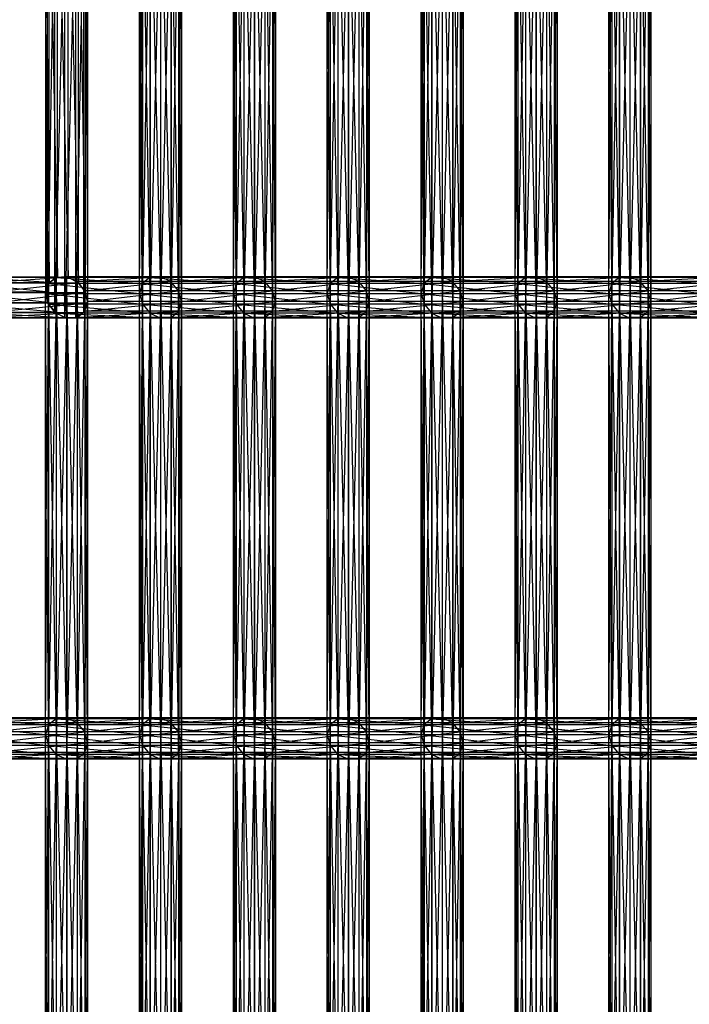
# Model space of a CAD drawing. Units: millimetres. Extents: x -298 to 2507, y -1378 to 2396.
# Drawn here: x 1476 to 1556, y 480 to 597 of the extents above; entities that cross this region are included whole.
import ezdxf

# ---------------------------------------------------------------- set-up
doc = ezdxf.new("R2010")
doc.units = ezdxf.units.MM
doc.header["$MEASUREMENT"] = 0

# ---------------------------------------------------------------- blocks, each defined once
blk = doc.blocks.new('New Object 1(27)')
at = {"linetype": 'Continuous'}
for p, q in [((382.22, 132.94), (382.22, 185.45)), ((382.22, 185.45), (383.21, 133.57)), ((383.21, 133.57), (383.21, 186.08)), ((383.21, 186.08), (384.48, 133.55)), ((384.48, 133.55), (384.48, 186.06)), ((384.48, 186.06), (385.7, 132.89)), ((385.7, 132.89), (385.7, 185.39)), ((385.7, 185.39), (386.54, 131.76)), ((393.29, 185.3), (393.29, 132.8)), ((394.2, 133.52), (393.29, 185.3)), ((394.2, 186.02), (394.2, 133.52)), ((395.45, 133.6), (394.2, 186.02)), ((395.45, 186.1), (395.45, 133.6)), ((396.7, 133.03), (395.45, 186.1)), ((396.7, 185.53), (396.7, 133.03)), ((397.62, 131.95), (396.7, 185.53)), ((404.47, 185.3), (404.47, 132.8)), ((405.38, 133.52), (404.47, 185.3)), ((405.38, 186.02), (405.38, 133.52)), ((406.63, 133.6), (405.38, 186.02)), ((406.63, 186.1), (406.63, 133.6)), ((407.88, 133.03), (406.63, 186.1)), ((407.88, 185.53), (407.88, 133.03)), ((408.8, 131.95), (407.88, 185.53)), ((415.65, 185.3), (415.65, 132.8)), ((416.56, 133.52), (415.65, 185.3)), ((416.56, 186.02), (416.56, 133.52)), ((417.81, 133.6), (416.56, 186.02)), ((417.81, 186.1), (417.81, 133.6)), ((419.06, 133.03), (417.81, 186.1)), ((419.06, 185.53), (419.06, 133.03)), ((419.98, 131.95), (419.06, 185.53)), ((426.83, 185.3), (426.83, 132.8)), ((427.74, 133.52), (426.83, 185.3)), ((427.74, 186.02), (427.74, 133.52)), ((428.99, 133.6), (427.74, 186.02)), ((428.99, 186.1), (428.99, 133.6)), ((430.24, 133.03), (428.99, 186.1)), ((430.24, 185.53), (430.24, 133.03)), ((431.16, 131.95), (430.24, 185.53)), ((438.01, 185.3), (438.01, 132.8)), ((438.92, 133.52), (438.01, 185.3)), ((438.92, 186.02), (438.92, 133.52)), ((440.17, 133.6), (438.92, 186.02)), ((440.17, 186.1), (440.17, 133.6)), ((441.42, 133.03), (440.17, 186.1)), ((441.42, 185.53), (441.42, 133.03)), ((442.34, 131.95), (441.42, 185.53)), ((449.19, 185.3), (449.19, 132.8)), ((450.1, 133.52), (449.19, 185.3)), ((450.1, 186.02), (450.1, 133.52)), ((451.35, 133.6), (450.1, 186.02)), ((451.35, 186.1), (451.35, 133.6)), ((452.6, 133.03), (451.35, 186.1)), ((452.6, 185.53), (452.6, 133.03)), ((453.52, 131.95), (452.6, 185.53)), ((381.79, 131.83), (381.79, 184.34)), ((381.79, 184.34), (382.22, 132.94)), ((386.54, 131.76), (386.54, 184.26)), ((386.54, 184.26), (386.77, 130.46)), ((393.29, 132.8), (392.96, 184.14)), ((392.96, 131.63), (392.96, 184.14)), ((397.62, 184.46), (397.62, 131.95)), ((397.96, 130.66), (397.62, 184.46)), ((404.47, 132.8), (404.14, 184.14)), ((404.14, 131.63), (404.14, 184.14)), ((408.8, 184.46), (408.8, 131.95)), ((409.14, 130.66), (408.8, 184.46)), ((415.65, 132.8), (415.32, 184.14)), ((415.32, 131.63), (415.32, 184.14)), ((419.98, 184.46), (419.98, 131.95)), ((420.32, 130.66), (419.98, 184.46)), ((426.83, 132.8), (426.5, 184.14)), ((426.5, 131.63), (426.5, 184.14)), ((431.16, 184.46), (431.16, 131.95)), ((431.5, 130.66), (431.16, 184.46)), ((438.01, 132.8), (437.68, 184.14)), ((437.68, 131.63), (437.68, 184.14)), ((442.34, 184.46), (442.34, 131.95)), ((442.68, 130.66), (442.34, 184.46)), ((449.19, 132.8), (448.86, 184.14)), ((448.86, 131.63), (448.86, 184.14)), ((453.52, 184.46), (453.52, 131.95)), ((453.86, 130.66), (453.52, 184.46)), ((382.02, 183.04), (381.79, 131.83)), ((382.02, 130.54), (382.02, 183.04)), ((386.77, 182.97), (386.34, 129.35)), ((386.77, 182.97), (386.77, 130.46)), ((392.96, 131.63), (393.3, 182.85)), ((393.3, 182.85), (393.3, 130.34)), ((397.63, 129.5), (397.96, 183.17)), ((397.96, 183.17), (397.96, 130.66)), ((404.14, 131.63), (404.48, 182.85)), ((404.48, 182.85), (404.48, 130.34)), ((408.81, 129.5), (409.14, 183.17)), ((409.14, 183.17), (409.14, 130.66)), ((415.32, 131.63), (415.66, 182.85)), ((415.66, 182.85), (415.66, 130.34)), ((419.99, 129.5), (420.32, 183.17)), ((420.32, 183.17), (420.32, 130.66)), ((426.5, 131.63), (426.84, 182.85)), ((426.84, 182.85), (426.84, 130.34)), ((431.17, 129.5), (431.5, 183.17)), ((431.5, 183.17), (431.5, 130.66)), ((437.68, 131.63), (438.02, 182.85)), ((438.02, 182.85), (438.02, 130.34)), ((442.35, 129.5), (442.68, 183.17)), ((442.68, 183.17), (442.68, 130.66)), ((448.86, 131.63), (449.2, 182.85)), ((449.2, 182.85), (449.2, 130.34)), ((453.53, 129.5), (453.86, 183.17)), ((453.86, 183.17), (453.86, 130.66)), ((382.86, 181.91), (382.02, 130.54)), ((382.86, 129.41), (382.86, 181.91)), ((386.34, 181.86), (385.36, 128.72)), ((386.34, 129.35), (386.34, 181.86)), ((393.3, 130.34), (394.22, 181.77)), ((394.22, 181.77), (394.22, 129.27)), ((396.72, 128.78), (397.63, 182)), ((397.63, 182), (397.63, 129.5)), ((404.48, 130.34), (405.4, 181.77)), ((405.4, 181.77), (405.4, 129.27)), ((407.9, 128.78), (408.81, 182)), ((408.81, 182), (408.81, 129.5)), ((415.66, 130.34), (416.58, 181.77)), ((416.58, 181.77), (416.58, 129.27)), ((419.08, 128.78), (419.99, 182)), ((419.99, 182), (419.99, 129.5)), ((426.84, 130.34), (427.76, 181.77)), ((427.76, 181.77), (427.76, 129.27)), ((430.26, 128.78), (431.17, 182)), ((431.17, 182), (431.17, 129.5)), ((438.02, 130.34), (438.94, 181.77)), ((438.94, 181.77), (438.94, 129.27)), ((441.44, 128.78), (442.35, 182)), ((442.35, 182), (442.35, 129.5)), ((449.2, 130.34), (450.12, 181.77)), ((450.12, 181.77), (450.12, 129.27)), ((452.62, 128.78), (453.53, 182)), ((453.53, 182), (453.53, 129.5)), ((384.08, 181.25), (382.86, 129.41)), ((384.08, 128.74), (384.08, 181.25)), ((385.36, 181.23), (384.08, 128.74)), ((385.36, 128.72), (385.36, 181.23)), ((394.22, 129.27), (395.47, 181.2)), ((395.47, 128.7), (396.72, 181.28)), ((395.47, 181.2), (395.47, 128.7)), ((396.72, 181.28), (396.72, 128.78)), ((405.4, 129.27), (406.65, 181.2)), ((406.65, 128.7), (407.9, 181.28)), ((406.65, 181.2), (406.65, 128.7)), ((407.9, 181.28), (407.9, 128.78)), ((416.58, 129.27), (417.83, 181.2)), ((417.83, 128.7), (419.08, 181.28)), ((417.83, 181.2), (417.83, 128.7)), ((419.08, 181.28), (419.08, 128.78)), ((427.76, 129.27), (429.01, 181.2)), ((429.01, 128.7), (430.26, 181.28)), ((429.01, 181.2), (429.01, 128.7)), ((430.26, 181.28), (430.26, 128.78)), ((438.94, 129.27), (440.19, 181.2)), ((440.19, 128.7), (441.44, 181.28)), ((440.19, 181.2), (440.19, 128.7)), ((441.44, 181.28), (441.44, 128.78)), ((450.12, 129.27), (451.37, 181.2)), ((451.37, 128.7), (452.62, 181.28)), ((451.37, 181.2), (451.37, 128.7)), ((452.62, 181.28), (452.62, 128.78)), ((384.27, 133.6), (383.02, 133.52)), ((395.45, 133.6), (384.27, 133.6)), ((384.27, 133.6), (394.2, 133.52)), ((385.52, 133.03), (384.27, 133.6)), ((384.27, 133.6), (384.27, 81.1)), ((385.52, 80.53), (384.27, 133.6)), ((385.52, 133.03), (395.45, 133.6)), ((395.45, 133.6), (394.2, 133.52)), ((396.7, 133.03), (395.45, 133.6)), ((406.63, 133.6), (395.45, 133.6)), ((395.45, 133.6), (405.38, 133.52)), ((395.45, 133.6), (395.45, 81.1)), ((396.7, 80.53), (395.45, 133.6)), ((396.7, 133.03), (406.63, 133.6)), ((406.63, 133.6), (405.38, 133.52)), ((407.88, 133.03), (406.63, 133.6)), ((417.81, 133.6), (406.63, 133.6)), ((406.63, 133.6), (416.56, 133.52)), ((406.63, 133.6), (406.63, 81.1)), ((407.88, 80.53), (406.63, 133.6)), ((407.88, 133.03), (417.81, 133.6)), ((417.81, 133.6), (416.56, 133.52)), ((419.06, 133.03), (417.81, 133.6)), ((428.99, 133.6), (417.81, 133.6)), ((417.81, 133.6), (427.74, 133.52)), ((417.81, 133.6), (417.81, 81.1)), ((419.06, 80.53), (417.81, 133.6)), ((419.06, 133.03), (428.99, 133.6)), ((428.99, 133.6), (427.74, 133.52)), ((430.24, 133.03), (428.99, 133.6)), ((440.17, 133.6), (428.99, 133.6)), ((428.99, 133.6), (438.92, 133.52)), ((428.99, 133.6), (428.99, 81.1)), ((430.24, 80.53), (428.99, 133.6)), ((430.24, 133.03), (440.17, 133.6)), ((440.17, 133.6), (438.92, 133.52)), ((441.42, 133.03), (440.17, 133.6)), ((451.35, 133.6), (440.17, 133.6)), ((440.17, 133.6), (450.1, 133.52)), ((440.17, 133.6), (440.17, 81.1)), ((441.42, 80.53), (440.17, 133.6)), ((441.42, 133.03), (451.35, 133.6)), ((451.35, 133.6), (450.1, 133.52)), ((452.6, 133.03), (451.35, 133.6)), ((462.53, 133.6), (451.35, 133.6)), ((451.35, 133.6), (461.28, 133.52)), ((451.35, 133.6), (451.35, 81.1)), ((452.6, 80.53), (451.35, 133.6)), ((452.6, 133.03), (462.53, 133.6)), ((371.04, 132.94), (382.22, 132.94)), ((381.79, 131.83), (371.04, 132.94)), ((372.03, 133.57), (383.21, 133.57)), ((382.22, 132.94), (372.03, 133.57)), ((383.21, 133.57), (373.3, 133.55)), ((373.3, 133.55), (384.48, 133.55)), ((384.48, 133.55), (374.52, 132.89)), ((374.52, 132.89), (385.7, 132.89)), ((385.7, 132.89), (375.36, 131.76)), ((382.11, 132.8), (381.78, 131.63)), ((381.79, 131.83), (382.22, 132.94)), ((383.02, 133.52), (382.11, 132.8)), ((393.29, 132.8), (382.11, 132.8)), ((382.11, 132.8), (392.96, 131.63)), ((382.11, 132.8), (382.11, 80.29)), ((383.02, 81.01), (382.11, 132.8)), ((382.22, 132.94), (383.21, 133.57)), ((394.2, 133.52), (383.02, 133.52)), ((383.02, 133.52), (393.29, 132.8)), ((383.02, 133.52), (383.02, 81.01)), ((384.27, 81.1), (383.02, 133.52)), ((383.21, 133.57), (384.48, 133.55)), ((384.48, 133.55), (385.7, 132.89)), ((396.7, 133.03), (385.52, 133.03)), ((386.44, 131.95), (385.52, 133.03)), ((385.52, 133.03), (385.52, 80.53)), ((386.44, 79.45), (385.52, 133.03)), ((385.7, 132.89), (386.54, 131.76)), ((386.44, 131.95), (396.7, 133.03)), ((393.29, 132.8), (392.96, 131.63)), ((394.2, 133.52), (393.29, 132.8)), ((404.47, 132.8), (393.29, 132.8)), ((393.29, 132.8), (404.14, 131.63)), ((393.29, 132.8), (393.29, 80.29)), ((394.2, 81.01), (393.29, 132.8)), ((405.38, 133.52), (394.2, 133.52)), ((394.2, 133.52), (404.47, 132.8)), ((394.2, 133.52), (394.2, 81.01)), ((395.45, 81.1), (394.2, 133.52)), ((397.62, 131.95), (396.7, 133.03)), ((407.88, 133.03), (396.7, 133.03)), ((396.7, 133.03), (396.7, 80.53)), ((397.62, 79.45), (396.7, 133.03)), ((397.62, 131.95), (407.88, 133.03)), ((404.47, 132.8), (404.14, 131.63)), ((405.38, 133.52), (404.47, 132.8)), ((415.65, 132.8), (404.47, 132.8)), ((404.47, 132.8), (415.32, 131.63)), ((404.47, 132.8), (404.47, 80.29)), ((405.38, 81.01), (404.47, 132.8)), ((416.56, 133.52), (405.38, 133.52)), ((405.38, 133.52), (415.65, 132.8)), ((405.38, 133.52), (405.38, 81.01)), ((406.63, 81.1), (405.38, 133.52)), ((408.8, 131.95), (407.88, 133.03)), ((419.06, 133.03), (407.88, 133.03)), ((407.88, 133.03), (407.88, 80.53)), ((408.8, 79.45), (407.88, 133.03)), ((408.8, 131.95), (419.06, 133.03)), ((415.65, 132.8), (415.32, 131.63)), ((416.56, 133.52), (415.65, 132.8)), ((426.83, 132.8), (415.65, 132.8)), ((415.65, 132.8), (426.5, 131.63)), ((415.65, 132.8), (415.65, 80.29)), ((416.56, 81.01), (415.65, 132.8)), ((427.74, 133.52), (416.56, 133.52)), ((416.56, 133.52), (426.83, 132.8)), ((416.56, 133.52), (416.56, 81.01)), ((417.81, 81.1), (416.56, 133.52)), ((419.98, 131.95), (419.06, 133.03)), ((430.24, 133.03), (419.06, 133.03)), ((419.06, 133.03), (419.06, 80.53)), ((419.98, 79.45), (419.06, 133.03)), ((419.98, 131.95), (430.24, 133.03)), ((426.83, 132.8), (426.5, 131.63)), ((427.74, 133.52), (426.83, 132.8)), ((438.01, 132.8), (426.83, 132.8)), ((426.83, 132.8), (437.68, 131.63)), ((426.83, 132.8), (426.83, 80.29)), ((427.74, 81.01), (426.83, 132.8)), ((438.92, 133.52), (427.74, 133.52)), ((427.74, 133.52), (438.01, 132.8)), ((427.74, 133.52), (427.74, 81.01)), ((428.99, 81.1), (427.74, 133.52)), ((431.16, 131.95), (430.24, 133.03)), ((441.42, 133.03), (430.24, 133.03)), ((430.24, 133.03), (430.24, 80.53)), ((431.16, 79.45), (430.24, 133.03)), ((431.16, 131.95), (441.42, 133.03)), ((438.01, 132.8), (437.68, 131.63)), ((438.92, 133.52), (438.01, 132.8)), ((449.19, 132.8), (438.01, 132.8)), ((438.01, 132.8), (448.86, 131.63)), ((438.01, 132.8), (438.01, 80.29)), ((438.92, 81.01), (438.01, 132.8)), ((450.1, 133.52), (438.92, 133.52)), ((438.92, 133.52), (449.19, 132.8)), ((438.92, 133.52), (438.92, 81.01)), ((440.17, 81.1), (438.92, 133.52)), ((442.34, 131.95), (441.42, 133.03)), ((452.6, 133.03), (441.42, 133.03)), ((441.42, 133.03), (441.42, 80.53)), ((442.34, 79.45), (441.42, 133.03)), ((442.34, 131.95), (452.6, 133.03)), ((449.19, 132.8), (448.86, 131.63)), ((450.1, 133.52), (449.19, 132.8)), ((460.37, 132.8), (449.19, 132.8)), ((449.19, 132.8), (460.04, 131.63)), ((449.19, 132.8), (449.19, 80.29)), ((450.1, 81.01), (449.19, 132.8)), ((461.28, 133.52), (450.1, 133.52)), ((450.1, 133.52), (460.37, 132.8)), ((450.1, 133.52), (450.1, 81.01)), ((451.35, 81.1), (450.1, 133.52)), ((453.52, 131.95), (452.6, 133.03)), ((463.78, 133.03), (452.6, 133.03)), ((452.6, 133.03), (452.6, 80.53)), ((453.52, 79.45), (452.6, 133.03)), ((453.52, 131.95), (463.78, 133.03)), ((370.61, 131.83), (381.79, 131.83)), ((382.02, 130.54), (370.61, 131.83)), ((375.36, 131.76), (386.54, 131.76)), ((386.54, 131.76), (375.59, 130.46)), ((381.78, 131.63), (392.96, 131.63)), ((381.78, 131.63), (393.3, 130.34)), ((381.78, 131.63), (382.12, 130.34)), ((382.11, 80.29), (381.78, 131.63)), ((381.78, 79.13), (381.78, 131.63)), ((382.02, 130.54), (381.79, 131.83)), ((397.62, 131.95), (386.44, 131.95)), ((386.78, 130.66), (386.44, 131.95)), ((386.44, 131.95), (386.44, 79.45)), ((386.78, 78.16), (386.44, 131.95)), ((386.54, 131.76), (386.77, 130.46)), ((386.78, 130.66), (397.62, 131.95)), ((392.96, 131.63), (393.3, 130.34)), ((392.96, 131.63), (404.14, 131.63)), ((392.96, 131.63), (404.48, 130.34)), ((393.29, 80.29), (392.96, 131.63)), ((392.96, 79.13), (392.96, 131.63)), ((397.96, 130.66), (397.62, 131.95)), ((408.8, 131.95), (397.62, 131.95)), ((397.62, 131.95), (397.62, 79.45)), ((397.96, 78.16), (397.62, 131.95)), ((397.96, 130.66), (408.8, 131.95)), ((404.14, 131.63), (404.48, 130.34)), ((404.14, 131.63), (415.32, 131.63)), ((404.14, 131.63), (415.66, 130.34)), ((404.47, 80.29), (404.14, 131.63)), ((404.14, 79.13), (404.14, 131.63)), ((409.14, 130.66), (408.8, 131.95)), ((419.98, 131.95), (408.8, 131.95)), ((408.8, 131.95), (408.8, 79.45)), ((409.14, 78.16), (408.8, 131.95)), ((409.14, 130.66), (419.98, 131.95)), ((415.32, 131.63), (415.66, 130.34)), ((415.32, 131.63), (426.5, 131.63)), ((415.32, 131.63), (426.84, 130.34)), ((415.65, 80.29), (415.32, 131.63)), ((415.32, 79.13), (415.32, 131.63)), ((420.32, 130.66), (419.98, 131.95)), ((431.16, 131.95), (419.98, 131.95)), ((419.98, 131.95), (419.98, 79.45)), ((420.32, 78.16), (419.98, 131.95)), ((420.32, 130.66), (431.16, 131.95)), ((426.5, 131.63), (426.84, 130.34)), ((426.5, 131.63), (437.68, 131.63)), ((426.5, 131.63), (438.02, 130.34)), ((426.83, 80.29), (426.5, 131.63)), ((426.5, 79.13), (426.5, 131.63)), ((431.5, 130.66), (431.16, 131.95)), ((442.34, 131.95), (431.16, 131.95)), ((431.16, 131.95), (431.16, 79.45)), ((431.5, 78.16), (431.16, 131.95)), ((431.5, 130.66), (442.34, 131.95)), ((437.68, 131.63), (438.02, 130.34)), ((437.68, 131.63), (448.86, 131.63)), ((437.68, 131.63), (449.2, 130.34)), ((438.01, 80.29), (437.68, 131.63)), ((437.68, 79.13), (437.68, 131.63)), ((442.68, 130.66), (442.34, 131.95)), ((453.52, 131.95), (442.34, 131.95)), ((442.34, 131.95), (442.34, 79.45)), ((442.68, 78.16), (442.34, 131.95)), ((442.68, 130.66), (453.52, 131.95)), ((448.86, 131.63), (449.2, 130.34)), ((448.86, 131.63), (460.04, 131.63)), ((448.86, 131.63), (460.38, 130.34)), ((449.19, 80.29), (448.86, 131.63)), ((448.86, 79.13), (448.86, 131.63)), ((464.7, 131.96), (453.52, 131.95)), ((453.86, 130.66), (453.52, 131.95)), ((453.52, 131.95), (453.52, 79.45)), ((453.86, 78.16), (453.52, 131.95)), ((453.86, 130.66), (464.7, 131.96)), ((370.84, 130.54), (382.02, 130.54)), ((382.86, 129.41), (370.84, 130.54)), ((386.77, 130.46), (375.16, 129.35)), ((386.77, 130.46), (375.59, 130.46)), ((381.78, 79.13), (382.12, 130.34)), ((382.86, 129.41), (382.02, 130.54)), ((393.3, 130.34), (382.12, 130.34)), ((382.12, 130.34), (394.22, 129.27)), ((382.12, 130.34), (383.04, 129.27)), ((382.12, 130.34), (382.12, 77.84)), ((386.77, 130.46), (386.34, 129.35)), ((386.45, 129.5), (397.96, 130.66)), ((386.45, 129.5), (386.78, 130.66)), ((386.45, 77), (386.78, 130.66)), ((397.96, 130.66), (386.78, 130.66)), ((386.78, 130.66), (386.78, 78.16)), ((392.96, 79.13), (393.3, 130.34)), ((393.3, 130.34), (394.22, 129.27)), ((404.48, 130.34), (393.3, 130.34)), ((393.3, 130.34), (405.4, 129.27)), ((393.3, 130.34), (393.3, 77.84)), ((397.63, 129.5), (397.96, 130.66)), ((397.63, 129.5), (409.14, 130.66)), ((397.63, 77), (397.96, 130.66)), ((409.14, 130.66), (397.96, 130.66)), ((397.96, 130.66), (397.96, 78.16)), ((404.14, 79.13), (404.48, 130.34)), ((404.48, 130.34), (405.4, 129.27)), ((415.66, 130.34), (404.48, 130.34)), ((404.48, 130.34), (416.58, 129.27)), ((404.48, 130.34), (404.48, 77.84)), ((408.81, 129.5), (409.14, 130.66)), ((408.81, 129.5), (420.32, 130.66)), ((408.81, 77), (409.14, 130.66)), ((420.32, 130.66), (409.14, 130.66)), ((409.14, 130.66), (409.14, 78.16)), ((415.32, 79.13), (415.66, 130.34)), ((415.66, 130.34), (416.58, 129.27)), ((426.84, 130.34), (415.66, 130.34)), ((415.66, 130.34), (427.76, 129.27)), ((415.66, 130.34), (415.66, 77.84)), ((419.99, 129.5), (420.32, 130.66)), ((419.99, 129.5), (431.5, 130.66)), ((419.99, 77), (420.32, 130.66)), ((431.5, 130.66), (420.32, 130.66)), ((420.32, 130.66), (420.32, 78.16)), ((426.5, 79.13), (426.84, 130.34)), ((426.84, 130.34), (427.76, 129.27)), ((438.02, 130.34), (426.84, 130.34)), ((426.84, 130.34), (438.94, 129.27)), ((426.84, 130.34), (426.84, 77.84)), ((431.17, 129.5), (431.5, 130.66)), ((431.17, 129.5), (442.68, 130.66)), ((431.17, 77), (431.5, 130.66)), ((442.68, 130.66), (431.5, 130.66)), ((431.5, 130.66), (431.5, 78.16)), ((437.68, 79.13), (438.02, 130.34)), ((438.02, 130.34), (438.94, 129.27)), ((449.2, 130.34), (438.02, 130.34)), ((438.02, 130.34), (450.12, 129.27)), ((438.02, 130.34), (438.02, 77.84)), ((442.35, 129.5), (442.68, 130.66)), ((442.35, 129.5), (453.86, 130.66)), ((442.35, 77), (442.68, 130.66)), ((453.86, 130.66), (442.68, 130.66)), ((442.68, 130.66), (442.68, 78.16)), ((448.86, 79.13), (449.2, 130.34)), ((449.2, 130.34), (450.12, 129.27)), ((460.38, 130.34), (449.2, 130.34)), ((449.2, 130.34), (461.3, 129.27)), ((449.2, 130.34), (449.2, 77.84)), ((453.53, 129.5), (453.86, 130.66)), ((453.53, 129.5), (465.04, 130.66)), ((453.53, 77), (453.86, 130.66)), ((465.04, 130.66), (453.86, 130.66)), ((453.86, 130.66), (453.86, 78.16)), ((371.69, 129.41), (382.86, 129.41)), ((384.08, 128.74), (371.69, 129.41)), ((386.34, 129.35), (374.18, 128.72)), ((375.16, 129.35), (386.34, 129.35)), ((382.12, 77.84), (383.04, 129.27)), ((384.08, 128.74), (382.86, 129.41)), ((394.22, 129.27), (383.04, 129.27)), ((383.04, 129.27), (395.47, 128.7)), ((383.04, 129.27), (384.29, 128.7)), ((383.04, 129.27), (383.04, 76.77)), ((386.34, 129.35), (385.36, 128.72)), ((385.54, 128.78), (397.63, 129.5)), ((385.54, 128.78), (386.45, 129.5)), ((385.54, 76.28), (386.45, 129.5)), ((397.63, 129.5), (386.45, 129.5)), ((386.45, 129.5), (386.45, 77)), ((393.3, 77.84), (394.22, 129.27)), ((394.22, 129.27), (395.47, 128.7)), ((405.4, 129.27), (394.22, 129.27)), ((394.22, 129.27), (406.65, 128.7)), ((394.22, 129.27), (394.22, 76.77)), ((396.72, 128.78), (397.63, 129.5)), ((396.72, 128.78), (408.81, 129.5)), ((396.72, 76.28), (397.63, 129.5)), ((408.81, 129.5), (397.63, 129.5)), ((397.63, 129.5), (397.63, 77)), ((404.48, 77.84), (405.4, 129.27)), ((405.4, 129.27), (406.65, 128.7)), ((416.58, 129.27), (405.4, 129.27)), ((405.4, 129.27), (417.83, 128.7)), ((405.4, 129.27), (405.4, 76.77)), ((407.9, 128.78), (408.81, 129.5)), ((407.9, 128.78), (419.99, 129.5)), ((407.9, 76.28), (408.81, 129.5)), ((419.99, 129.5), (408.81, 129.5)), ((408.81, 129.5), (408.81, 77)), ((415.66, 77.84), (416.58, 129.27)), ((416.58, 129.27), (417.83, 128.7)), ((427.76, 129.27), (416.58, 129.27)), ((416.58, 129.27), (429.01, 128.7)), ((416.58, 129.27), (416.58, 76.77)), ((419.08, 128.78), (419.99, 129.5)), ((419.08, 128.78), (431.17, 129.5)), ((419.08, 76.28), (419.99, 129.5)), ((431.17, 129.5), (419.99, 129.5)), ((419.99, 129.5), (419.99, 77)), ((426.84, 77.84), (427.76, 129.27)), ((427.76, 129.27), (429.01, 128.7)), ((438.94, 129.27), (427.76, 129.27)), ((427.76, 129.27), (440.19, 128.7)), ((427.76, 129.27), (427.76, 76.77)), ((430.26, 128.78), (431.17, 129.5)), ((430.26, 128.78), (442.35, 129.5)), ((430.26, 76.28), (431.17, 129.5)), ((442.35, 129.5), (431.17, 129.5)), ((431.17, 129.5), (431.17, 77)), ((438.02, 77.84), (438.94, 129.27)), ((438.94, 129.27), (440.19, 128.7)), ((450.12, 129.27), (438.94, 129.27)), ((438.94, 129.27), (451.37, 128.7)), ((438.94, 129.27), (438.94, 76.77)), ((441.44, 128.78), (442.35, 129.5)), ((441.44, 128.78), (453.53, 129.5)), ((441.44, 76.28), (442.35, 129.5)), ((453.53, 129.5), (442.35, 129.5)), ((442.35, 129.5), (442.35, 77)), ((449.2, 77.84), (450.12, 129.27)), ((450.12, 129.27), (451.37, 128.7)), ((461.3, 129.27), (450.12, 129.27)), ((450.12, 129.27), (462.55, 128.7)), ((450.12, 129.27), (450.12, 76.77)), ((452.62, 128.78), (453.53, 129.5)), ((452.62, 128.78), (464.71, 129.5)), ((452.62, 76.28), (453.53, 129.5)), ((464.71, 129.5), (453.53, 129.5)), ((453.53, 129.5), (453.53, 77)), ((372.9, 128.74), (384.08, 128.74)), ((385.36, 128.72), (372.9, 128.74)), ((374.18, 128.72), (385.36, 128.72)), ((383.04, 76.77), (384.29, 128.7)), ((385.36, 128.72), (384.08, 128.74)), ((384.29, 128.7), (396.72, 128.78)), ((384.29, 128.7), (385.54, 128.78)), ((384.29, 76.2), (385.54, 128.78)), ((395.47, 128.7), (384.29, 128.7)), ((384.29, 128.7), (384.29, 76.2)), ((396.72, 128.78), (385.54, 128.78)), ((385.54, 128.78), (385.54, 76.28)), ((394.22, 76.77), (395.47, 128.7)), ((395.47, 128.7), (396.72, 128.78)), ((395.47, 128.7), (407.9, 128.78)), ((395.47, 76.2), (396.72, 128.78)), ((406.65, 128.7), (395.47, 128.7)), ((395.47, 128.7), (395.47, 76.2)), ((407.9, 128.78), (396.72, 128.78)), ((396.72, 128.78), (396.72, 76.28)), ((405.4, 76.77), (406.65, 128.7)), ((406.65, 128.7), (407.9, 128.78)), ((406.65, 128.7), (419.08, 128.78)), ((406.65, 76.2), (407.9, 128.78)), ((417.83, 128.7), (406.65, 128.7)), ((406.65, 128.7), (406.65, 76.2)), ((419.08, 128.78), (407.9, 128.78)), ((407.9, 128.78), (407.9, 76.28)), ((416.58, 76.77), (417.83, 128.7)), ((417.83, 128.7), (419.08, 128.78)), ((417.83, 128.7), (430.26, 128.78)), ((417.83, 76.2), (419.08, 128.78)), ((429.01, 128.7), (417.83, 128.7)), ((417.83, 128.7), (417.83, 76.2)), ((430.26, 128.78), (419.08, 128.78)), ((419.08, 128.78), (419.08, 76.28)), ((427.76, 76.77), (429.01, 128.7)), ((429.01, 128.7), (430.26, 128.78)), ((429.01, 128.7), (441.44, 128.78)), ((429.01, 76.2), (430.26, 128.78)), ((440.19, 128.7), (429.01, 128.7)), ((429.01, 128.7), (429.01, 76.2)), ((441.44, 128.78), (430.26, 128.78)), ((430.26, 128.78), (430.26, 76.28)), ((438.94, 76.77), (440.19, 128.7)), ((440.19, 128.7), (441.44, 128.78)), ((440.19, 128.7), (452.62, 128.78)), ((440.19, 76.2), (441.44, 128.78)), ((451.37, 128.7), (440.19, 128.7)), ((440.19, 128.7), (440.19, 76.2)), ((452.62, 128.78), (441.44, 128.78)), ((441.44, 128.78), (441.44, 76.28)), ((450.12, 76.77), (451.37, 128.7)), ((451.37, 128.7), (452.62, 128.78)), ((451.37, 128.7), (463.8, 128.78)), ((451.37, 76.2), (452.62, 128.78)), ((462.55, 128.7), (451.37, 128.7)), ((451.37, 128.7), (451.37, 76.2)), ((463.8, 128.78), (452.62, 128.78)), ((452.62, 128.78), (452.62, 76.28)), ((383.02, 81.01), (371.84, 81.01)), ((371.84, 81.01), (382.11, 80.29)), ((384.27, 81.1), (373.09, 81.1)), ((373.09, 81.1), (383.02, 81.01)), ((374.34, 80.53), (384.27, 81.1)), ((383.02, 81.01), (382.11, 80.29)), ((384.27, 81.1), (383.02, 81.01)), ((394.2, 81.01), (383.02, 81.01)), ((383.02, 81.01), (393.29, 80.29)), ((383.02, 81.01), (383.02, 28.51)), ((384.27, 28.6), (383.02, 81.01)), ((385.52, 80.53), (384.27, 81.1)), ((395.45, 81.1), (384.27, 81.1)), ((384.27, 81.1), (394.2, 81.01)), ((384.27, 81.1), (384.27, 28.6)), ((385.52, 28.03), (384.27, 81.1)), ((385.52, 80.53), (395.45, 81.1)), ((394.2, 81.01), (393.29, 80.29)), ((395.45, 81.1), (394.2, 81.01)), ((405.38, 81.01), (394.2, 81.01)), ((394.2, 81.01), (404.47, 80.29)), ((394.2, 81.01), (394.2, 28.51)), ((395.45, 28.6), (394.2, 81.01)), ((396.7, 80.53), (395.45, 81.1)), ((406.63, 81.1), (395.45, 81.1)), ((395.45, 81.1), (405.38, 81.01)), ((395.45, 81.1), (395.45, 28.6)), ((396.7, 28.03), (395.45, 81.1)), ((396.7, 80.53), (406.63, 81.1)), ((405.38, 81.01), (404.47, 80.29)), ((406.63, 81.1), (405.38, 81.01)), ((416.56, 81.01), (405.38, 81.01)), ((405.38, 81.01), (415.65, 80.29)), ((405.38, 81.01), (405.38, 28.51)), ((406.63, 28.6), (405.38, 81.01)), ((407.88, 80.53), (406.63, 81.1)), ((417.81, 81.1), (406.63, 81.1)), ((406.63, 81.1), (416.56, 81.01)), ((406.63, 81.1), (406.63, 28.6)), ((407.88, 28.03), (406.63, 81.1)), ((407.88, 80.53), (417.81, 81.1)), ((416.56, 81.01), (415.65, 80.29)), ((417.81, 81.1), (416.56, 81.01)), ((427.74, 81.01), (416.56, 81.01)), ((416.56, 81.01), (426.83, 80.29)), ((416.56, 81.01), (416.56, 28.51)), ((417.81, 28.6), (416.56, 81.01)), ((419.06, 80.53), (417.81, 81.1)), ((428.99, 81.1), (417.81, 81.1)), ((417.81, 81.1), (427.74, 81.01)), ((417.81, 81.1), (417.81, 28.6)), ((419.06, 28.03), (417.81, 81.1)), ((419.06, 80.53), (428.99, 81.1)), ((427.74, 81.01), (426.83, 80.29)), ((428.99, 81.1), (427.74, 81.01)), ((438.92, 81.01), (427.74, 81.01)), ((427.74, 81.01), (438.01, 80.29)), ((427.74, 81.01), (427.74, 28.51)), ((428.99, 28.6), (427.74, 81.01)), ((430.24, 80.53), (428.99, 81.1)), ((440.17, 81.1), (428.99, 81.1)), ((428.99, 81.1), (438.92, 81.01)), ((428.99, 81.1), (428.99, 28.6)), ((430.24, 28.03), (428.99, 81.1)), ((430.24, 80.53), (440.17, 81.1)), ((438.92, 81.01), (438.01, 80.29)), ((440.17, 81.1), (438.92, 81.01)), ((450.1, 81.01), (438.92, 81.01)), ((438.92, 81.01), (449.19, 80.29)), ((438.92, 81.01), (438.92, 28.51)), ((440.17, 28.6), (438.92, 81.01)), ((441.42, 80.53), (440.17, 81.1)), ((451.35, 81.1), (440.17, 81.1)), ((440.17, 81.1), (450.1, 81.01)), ((440.17, 81.1), (440.17, 28.6)), ((441.42, 28.03), (440.17, 81.1)), ((441.42, 80.53), (451.35, 81.1)), ((450.1, 81.01), (449.19, 80.29)), ((451.35, 81.1), (450.1, 81.01)), ((461.28, 81.01), (450.1, 81.01)), ((450.1, 81.01), (460.37, 80.29)), ((450.1, 81.01), (450.1, 28.51)), ((451.35, 28.6), (450.1, 81.01)), ((452.6, 80.53), (451.35, 81.1)), ((462.53, 81.1), (451.35, 81.1)), ((451.35, 81.1), (461.28, 81.01)), ((451.35, 81.1), (451.35, 28.6)), ((452.6, 28.03), (451.35, 81.1)), ((452.6, 80.53), (462.53, 81.1)), ((382.11, 80.29), (370.93, 80.29)), ((370.93, 80.29), (381.78, 79.13)), ((385.52, 80.53), (374.34, 80.53)), ((375.26, 79.45), (385.52, 80.53)), ((382.11, 80.29), (381.78, 79.13)), ((393.29, 80.29), (382.11, 80.29)), ((382.11, 80.29), (392.96, 79.13)), ((382.11, 80.29), (382.11, 27.79)), ((383.02, 28.51), (382.11, 80.29)), ((386.44, 79.45), (385.52, 80.53)), ((396.7, 80.53), (385.52, 80.53)), ((385.52, 80.53), (385.52, 28.03)), ((386.44, 26.95), (385.52, 80.53)), ((386.44, 79.45), (396.7, 80.53)), ((393.29, 80.29), (392.96, 79.13)), ((404.47, 80.29), (393.29, 80.29)), ((393.29, 80.29), (404.14, 79.13)), ((393.29, 80.29), (393.29, 27.79)), ((394.2, 28.51), (393.29, 80.29)), ((397.62, 79.45), (396.7, 80.53)), ((407.88, 80.53), (396.7, 80.53)), ((396.7, 80.53), (396.7, 28.03)), ((397.62, 26.95), (396.7, 80.53)), ((397.62, 79.45), (407.88, 80.53)), ((404.47, 80.29), (404.14, 79.13)), ((415.65, 80.29), (404.47, 80.29)), ((404.47, 80.29), (415.32, 79.13)), ((404.47, 80.29), (404.47, 27.79)), ((405.38, 28.51), (404.47, 80.29)), ((408.8, 79.45), (407.88, 80.53)), ((419.06, 80.53), (407.88, 80.53)), ((407.88, 80.53), (407.88, 28.03)), ((408.8, 26.95), (407.88, 80.53)), ((408.8, 79.45), (419.06, 80.53)), ((415.65, 80.29), (415.32, 79.13)), ((426.83, 80.29), (415.65, 80.29)), ((415.65, 80.29), (426.5, 79.13)), ((415.65, 80.29), (415.65, 27.79)), ((416.56, 28.51), (415.65, 80.29)), ((419.98, 79.45), (419.06, 80.53)), ((430.24, 80.53), (419.06, 80.53)), ((419.06, 80.53), (419.06, 28.03)), ((419.98, 26.95), (419.06, 80.53)), ((419.98, 79.45), (430.24, 80.53)), ((426.83, 80.29), (426.5, 79.13)), ((438.01, 80.29), (426.83, 80.29)), ((426.83, 80.29), (437.68, 79.13)), ((426.83, 80.29), (426.83, 27.79)), ((427.74, 28.51), (426.83, 80.29)), ((431.16, 79.45), (430.24, 80.53)), ((441.42, 80.53), (430.24, 80.53)), ((430.24, 80.53), (430.24, 28.03)), ((431.16, 26.95), (430.24, 80.53)), ((431.16, 79.45), (441.42, 80.53)), ((438.01, 80.29), (437.68, 79.13)), ((449.19, 80.29), (438.01, 80.29)), ((438.01, 80.29), (448.86, 79.13)), ((438.01, 80.29), (438.01, 27.79)), ((438.92, 28.51), (438.01, 80.29)), ((442.34, 79.45), (441.42, 80.53)), ((452.6, 80.53), (441.42, 80.53)), ((441.42, 80.53), (441.42, 28.03)), ((442.34, 26.95), (441.42, 80.53)), ((442.34, 79.45), (452.6, 80.53)), ((449.19, 80.29), (448.86, 79.13)), ((460.37, 80.29), (449.19, 80.29)), ((449.19, 80.29), (460.04, 79.13)), ((449.19, 80.29), (449.19, 27.79)), ((450.1, 28.51), (449.19, 80.29)), ((453.52, 79.45), (452.6, 80.53)), ((463.78, 80.53), (452.6, 80.53)), ((452.6, 80.53), (452.6, 28.03)), ((453.52, 26.95), (452.6, 80.53)), ((453.52, 79.45), (463.78, 80.53)), ((370.6, 79.13), (381.78, 79.13)), ((370.6, 79.13), (382.12, 77.84)), ((386.44, 79.45), (375.26, 79.45)), ((375.6, 78.16), (386.44, 79.45)), ((381.78, 79.13), (382.12, 77.84)), ((381.78, 79.13), (392.96, 79.13)), ((381.78, 79.13), (393.3, 77.84)), ((382.11, 27.79), (381.78, 79.13)), ((381.78, 26.63), (381.78, 79.13)), ((386.78, 78.16), (386.44, 79.45)), ((397.62, 79.45), (386.44, 79.45)), ((386.44, 79.45), (386.44, 26.95)), ((386.78, 25.66), (386.44, 79.45)), ((386.78, 78.16), (397.62, 79.45)), ((392.96, 79.13), (393.3, 77.84)), ((392.96, 79.13), (404.14, 79.13)), ((392.96, 79.13), (404.48, 77.84)), ((392.96, 79.13), (393.3, 77.84)), ((393.29, 27.79), (392.96, 79.13)), ((392.96, 26.63), (392.96, 79.13)), ((397.96, 78.16), (397.62, 79.45)), ((408.8, 79.45), (397.62, 79.45)), ((397.62, 79.45), (397.62, 26.95)), ((397.96, 25.66), (397.62, 79.45)), ((397.96, 78.16), (408.8, 79.45)), ((404.14, 79.13), (404.48, 77.84)), ((404.14, 79.13), (415.32, 79.13)), ((404.14, 79.13), (415.66, 77.84)), ((404.14, 79.13), (404.48, 77.84)), ((404.47, 27.79), (404.14, 79.13)), ((404.14, 26.63), (404.14, 79.13)), ((409.14, 78.16), (408.8, 79.45)), ((419.98, 79.45), (408.8, 79.45)), ((408.8, 79.45), (408.8, 26.95)), ((409.14, 25.66), (408.8, 79.45)), ((409.14, 78.16), (419.98, 79.45)), ((415.32, 79.13), (415.66, 77.84)), ((415.32, 79.13), (426.5, 79.13)), ((415.32, 79.13), (426.84, 77.84)), ((415.65, 27.79), (415.32, 79.13)), ((415.32, 26.63), (415.32, 79.13)), ((420.32, 78.16), (419.98, 79.45)), ((431.16, 79.45), (419.98, 79.45)), ((419.98, 79.45), (419.98, 26.95)), ((420.32, 25.66), (419.98, 79.45)), ((420.32, 78.16), (431.16, 79.45)), ((426.5, 79.13), (426.84, 77.84)), ((426.5, 79.13), (437.68, 79.13)), ((426.5, 79.13), (438.02, 77.84)), ((426.83, 27.79), (426.5, 79.13)), ((426.5, 26.63), (426.5, 79.13)), ((431.5, 78.16), (431.16, 79.45)), ((442.34, 79.45), (431.16, 79.45)), ((431.16, 79.45), (431.16, 26.95)), ((431.5, 25.66), (431.16, 79.45)), ((431.5, 78.16), (442.34, 79.45)), ((437.68, 79.13), (438.02, 77.84)), ((437.68, 79.13), (448.86, 79.13)), ((437.68, 79.13), (449.2, 77.84)), ((438.01, 27.79), (437.68, 79.13)), ((437.68, 26.63), (437.68, 79.13)), ((442.68, 78.16), (442.34, 79.45)), ((453.52, 79.45), (442.34, 79.45)), ((442.34, 79.45), (442.34, 26.95)), ((442.68, 25.66), (442.34, 79.45)), ((442.68, 78.16), (453.52, 79.45)), ((448.86, 79.13), (449.2, 77.84)), ((448.86, 79.13), (460.04, 79.13)), ((448.86, 79.13), (460.38, 77.84)), ((448.86, 79.13), (449.2, 77.84)), ((449.19, 27.79), (448.86, 79.13)), ((448.86, 26.63), (448.86, 79.13)), ((453.86, 78.16), (453.52, 79.45)), ((464.7, 79.45), (453.52, 79.45)), ((453.52, 79.45), (453.52, 26.95)), ((453.86, 25.66), (453.52, 79.45)), ((453.86, 78.16), (464.7, 79.45)), ((382.12, 77.84), (370.94, 77.84)), ((370.94, 77.84), (383.04, 76.77)), ((375.27, 77), (386.78, 78.16)), ((386.78, 78.16), (375.6, 78.16)), ((381.78, 26.63), (382.12, 77.84)), ((382.12, 77.84), (383.04, 76.77)), ((393.3, 77.84), (382.12, 77.84)), ((382.12, 77.84), (394.22, 76.77)), ((382.12, 77.84), (382.12, 25.34)), ((386.45, 77), (386.78, 78.16)), ((386.45, 77), (397.96, 78.16)), ((386.45, 24.5), (386.78, 78.16)), ((397.96, 78.16), (386.78, 78.16)), ((386.78, 78.16), (386.78, 25.66)), ((392.96, 26.63), (393.3, 77.84)), ((393.3, 77.84), (394.22, 76.77)), ((404.48, 77.84), (393.3, 77.84)), ((393.3, 77.84), (405.4, 76.77)), ((393.3, 77.84), (394.22, 76.77)), ((393.3, 77.84), (393.3, 25.34)), ((397.63, 77), (397.96, 78.16)), ((397.63, 77), (409.14, 78.16)), ((397.63, 24.5), (397.96, 78.16)), ((409.14, 78.16), (397.96, 78.16)), ((397.96, 78.16), (397.96, 25.66)), ((404.14, 26.63), (404.48, 77.84)), ((404.48, 77.84), (405.4, 76.77)), ((415.66, 77.84), (404.48, 77.84)), ((404.48, 77.84), (416.58, 76.77)), ((404.48, 77.84), (405.4, 76.77)), ((404.48, 77.84), (404.48, 25.34)), ((408.81, 77), (409.14, 78.16)), ((408.81, 77), (420.32, 78.16)), ((408.81, 24.5), (409.14, 78.16)), ((420.32, 78.16), (409.14, 78.16)), ((409.14, 78.16), (409.14, 25.66)), ((415.32, 26.63), (415.66, 77.84)), ((415.66, 77.84), (416.58, 76.77)), ((426.84, 77.84), (415.66, 77.84)), ((415.66, 77.84), (427.76, 76.77)), ((415.66, 77.84), (415.66, 25.34)), ((419.99, 77), (420.32, 78.16)), ((419.99, 77), (431.5, 78.16)), ((419.99, 24.5), (420.32, 78.16)), ((431.5, 78.16), (420.32, 78.16)), ((420.32, 78.16), (420.32, 25.66)), ((426.5, 26.63), (426.84, 77.84)), ((426.84, 77.84), (427.76, 76.77)), ((438.02, 77.84), (426.84, 77.84)), ((426.84, 77.84), (438.94, 76.77)), ((426.84, 77.84), (426.84, 25.34)), ((431.17, 77), (431.5, 78.16)), ((431.17, 77), (442.68, 78.16)), ((431.17, 24.5), (431.5, 78.16)), ((442.68, 78.16), (431.5, 78.16)), ((431.5, 78.16), (431.5, 25.66)), ((437.68, 26.63), (438.02, 77.84)), ((438.02, 77.84), (438.94, 76.77)), ((449.2, 77.84), (438.02, 77.84)), ((438.02, 77.84), (450.12, 76.77)), ((438.02, 77.84), (438.02, 25.34)), ((442.35, 77), (442.68, 78.16)), ((442.35, 77), (453.86, 78.16)), ((442.35, 24.5), (442.68, 78.16)), ((453.86, 78.16), (442.68, 78.16)), ((442.68, 78.16), (442.68, 25.66)), ((448.86, 26.63), (449.2, 77.84)), ((449.2, 77.84), (450.12, 76.77)), ((460.38, 77.84), (449.2, 77.84)), ((449.2, 77.84), (461.3, 76.77)), ((449.2, 77.84), (450.12, 76.77)), ((449.2, 77.84), (449.2, 25.34)), ((453.53, 77), (453.86, 78.16)), ((453.53, 77), (465.04, 78.16)), ((453.53, 24.5), (453.86, 78.16)), ((465.04, 78.16), (453.86, 78.16)), ((453.86, 78.16), (453.86, 25.66)), ((383.04, 76.77), (371.86, 76.77)), ((371.86, 76.77), (384.29, 76.2)), ((373.11, 76.2), (385.54, 76.28)), ((384.29, 76.2), (373.11, 76.2)), ((374.36, 76.28), (386.45, 77)), ((385.54, 76.28), (374.36, 76.28)), ((386.45, 77), (375.27, 77)), ((382.12, 25.34), (383.04, 76.77)), ((383.04, 76.77), (384.29, 76.2)), ((394.22, 76.77), (383.04, 76.77)), ((383.04, 76.77), (395.47, 76.2)), ((383.04, 76.77), (383.04, 24.26)), ((383.04, 24.26), (384.29, 76.2)), ((384.29, 76.2), (385.54, 76.28)), ((384.29, 76.2), (396.72, 76.28)), ((384.29, 23.69), (385.54, 76.28)), ((395.47, 76.2), (384.29, 76.2)), ((384.29, 76.2), (384.29, 23.69)), ((385.54, 76.28), (386.45, 77)), ((385.54, 76.28), (397.63, 77)), ((385.54, 23.78), (386.45, 77)), ((396.72, 76.28), (385.54, 76.28)), ((385.54, 76.28), (385.54, 23.78)), ((397.63, 77), (386.45, 77)), ((386.45, 77), (386.45, 24.5)), ((393.3, 25.34), (394.22, 76.77)), ((394.22, 76.77), (395.47, 76.2)), ((405.4, 76.77), (394.22, 76.77)), ((394.22, 76.77), (406.65, 76.2)), ((394.22, 76.77), (394.22, 24.26)), ((394.22, 24.26), (395.47, 76.2)), ((395.47, 76.2), (396.72, 76.28)), ((395.47, 76.2), (407.9, 76.28)), ((395.47, 23.69), (396.72, 76.28)), ((406.65, 76.2), (395.47, 76.2)), ((395.47, 76.2), (395.47, 23.69)), ((396.72, 76.28), (397.63, 77)), ((396.72, 76.28), (408.81, 77)), ((396.72, 23.78), (397.63, 77)), ((407.9, 76.28), (396.72, 76.28)), ((396.72, 76.28), (396.72, 23.78)), ((408.81, 77), (397.63, 77)), ((397.63, 77), (397.63, 24.5)), ((404.48, 25.34), (405.4, 76.77)), ((405.4, 76.77), (406.65, 76.2)), ((416.58, 76.77), (405.4, 76.77)), ((405.4, 76.77), (417.83, 76.2)), ((405.4, 76.77), (406.65, 76.2)), ((405.4, 76.77), (405.4, 24.26)), ((405.4, 24.26), (406.65, 76.2)), ((406.65, 76.2), (407.9, 76.28)), ((406.65, 76.2), (419.08, 76.28)), ((406.65, 23.69), (407.9, 76.28)), ((417.83, 76.2), (406.65, 76.2)), ((406.65, 76.2), (406.65, 23.69)), ((407.9, 76.28), (408.81, 77)), ((407.9, 76.28), (419.99, 77)), ((407.9, 23.78), (408.81, 77)), ((419.08, 76.28), (407.9, 76.28)), ((407.9, 76.28), (407.9, 23.78)), ((419.99, 77), (408.81, 77)), ((408.81, 77), (408.81, 24.5)), ((415.66, 25.34), (416.58, 76.77)), ((416.58, 76.77), (417.83, 76.2)), ((427.76, 76.77), (416.58, 76.77)), ((416.58, 76.77), (429.01, 76.2)), ((416.58, 76.77), (416.58, 24.26)), ((416.58, 24.26), (417.83, 76.2)), ((417.83, 76.2), (419.08, 76.28)), ((417.83, 76.2), (430.26, 76.28)), ((417.83, 23.69), (419.08, 76.28)), ((429.01, 76.2), (417.83, 76.2)), ((417.83, 76.2), (417.83, 23.69)), ((419.08, 76.28), (419.99, 77)), ((419.08, 76.28), (431.17, 77)), ((419.08, 23.78), (419.99, 77)), ((430.26, 76.28), (419.08, 76.28)), ((419.08, 76.28), (419.08, 23.78)), ((431.17, 77), (419.99, 77)), ((419.99, 77), (419.99, 24.5)), ((426.84, 25.34), (427.76, 76.77)), ((427.76, 76.77), (429.01, 76.2)), ((438.94, 76.77), (427.76, 76.77)), ((427.76, 76.77), (440.19, 76.2)), ((427.76, 76.77), (427.76, 24.26)), ((427.76, 24.26), (429.01, 76.2)), ((429.01, 76.2), (430.26, 76.28)), ((429.01, 76.2), (441.44, 76.28)), ((429.01, 23.69), (430.26, 76.28)), ((440.19, 76.2), (429.01, 76.2)), ((429.01, 76.2), (429.01, 23.69)), ((430.26, 76.28), (431.17, 77)), ((430.26, 76.28), (442.35, 77)), ((430.26, 23.78), (431.17, 77)), ((441.44, 76.28), (430.26, 76.28)), ((430.26, 76.28), (430.26, 23.78)), ((442.35, 77), (431.17, 77)), ((431.17, 77), (431.17, 24.5)), ((438.02, 25.34), (438.94, 76.77)), ((438.94, 76.77), (440.19, 76.2)), ((450.12, 76.77), (438.94, 76.77)), ((438.94, 76.77), (451.37, 76.2)), ((438.94, 76.77), (438.94, 24.26)), ((438.94, 24.26), (440.19, 76.2)), ((440.19, 76.2), (441.44, 76.28)), ((440.19, 76.2), (452.62, 76.28)), ((440.19, 23.69), (441.44, 76.28)), ((451.37, 76.2), (440.19, 76.2)), ((440.19, 76.2), (440.19, 23.69)), ((441.44, 76.28), (442.35, 77)), ((441.44, 76.28), (453.53, 77)), ((441.44, 23.78), (442.35, 77)), ((452.62, 76.28), (441.44, 76.28)), ((441.44, 76.28), (441.44, 23.78)), ((453.53, 77), (442.35, 77)), ((442.35, 77), (442.35, 24.5)), ((449.2, 25.34), (450.12, 76.77)), ((450.12, 76.77), (451.37, 76.2)), ((461.3, 76.77), (450.12, 76.77)), ((450.12, 76.77), (462.55, 76.2)), ((450.12, 76.77), (450.12, 24.26)), ((450.12, 24.26), (451.37, 76.2)), ((451.37, 76.2), (452.62, 76.28)), ((451.37, 76.2), (463.8, 76.28)), ((451.37, 23.69), (452.62, 76.28)), ((462.55, 76.2), (451.37, 76.2)), ((451.37, 76.2), (451.37, 23.69)), ((452.62, 76.28), (453.53, 77)), ((452.62, 76.28), (464.71, 77)), ((452.62, 23.78), (453.53, 77)), ((463.8, 76.28), (452.62, 76.28)), ((452.62, 76.28), (452.62, 23.78)), ((464.71, 77), (453.53, 77)), ((453.53, 77), (453.53, 24.5))]:
    blk.add_line(p, q, dxfattribs=at)

msp = doc.modelspace()

# ---------------------------------------------------------------- block references
at = {"linetype": 'Continuous', "zscale": 1000}
msp.add_blockref('New Object 1(27)', (1097.42, 433.01), dxfattribs=at)

doc.saveas('drawing.dxf')
